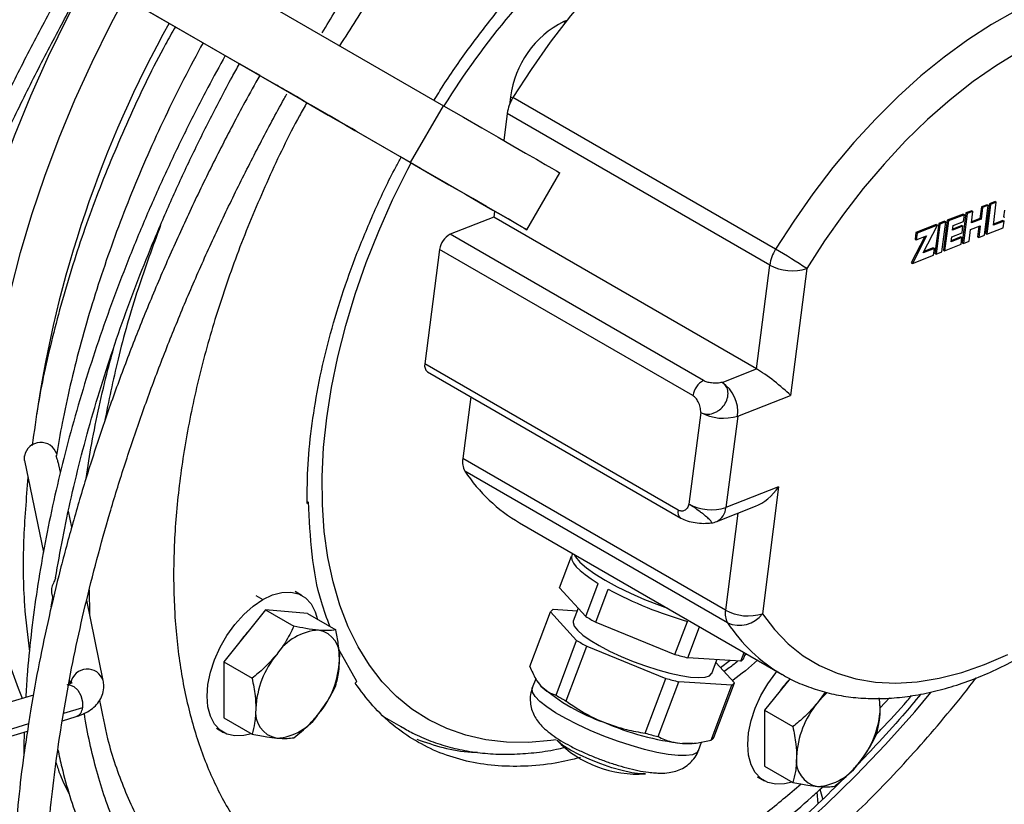
# Model space of a CAD drawing. Units: millimetres. Extents: x 5 to 414, y 3 to 291.
# Drawn here: x 213 to 216, y 33 to 35 of the extents above; entities that cross this region are included whole.
import ezdxf

# ---------------------------------------------------------------- set-up
doc = ezdxf.new("R2010")
doc.units = ezdxf.units.MM

msp = doc.modelspace()

# ---------------------------------------------------------------- linework, layer by layer
at = {"color": 7, "linetype": 'Continuous', "lineweight": 25}
for p, q in [((214.0132, 34.8319), (211.8942, 36.0556)), ((212.2717, 36.0686), (214.5212, 34.7696)), ((212.1717, 35.8954), (214.4212, 34.5964)), ((214.8962, 35.0291), (214.8868, 35.0254)), ((213.9004, 34.8969), (213.9619, 34.8615)), ((214.0141, 34.8315), (214.0132, 34.8319)), ((214.7247, 34.7965), (214.7215, 34.7717)), ((215.5316, 34.3328), (214.7326, 34.7941)), ((214.2495, 34.6954), (214.1195, 34.7704)), ((214.4212, 34.5964), (214.5212, 34.7696)), ((214.7149, 34.7461), (214.7043, 34.6639)), ((215.5139, 34.2848), (214.7149, 34.7461)), ((214.3878, 34.6155), (214.2495, 34.6954)), ((214.7747, 34.3922), (214.8747, 34.5654)), ((216.1577, 34.4617), (216.1532, 34.4265)), ((216.1612, 34.4596), (216.1567, 34.4245)), ((216.1751, 34.4685), (216.1577, 34.4617)), ((216.1577, 34.4617), (216.1612, 34.4596)), ((216.1787, 34.4665), (216.1612, 34.4596)), ((216.167, 34.3759), (216.1787, 34.4665)), ((216.1821, 34.4713), (216.1705, 34.3807)), ((216.1857, 34.4692), (216.174, 34.3786)), ((216.1751, 34.4685), (216.1787, 34.4665)), ((216.1996, 34.4781), (216.1821, 34.4713)), ((216.1821, 34.4713), (216.1857, 34.4692)), ((216.2031, 34.4761), (216.1857, 34.4692)), ((216.1941, 34.4057), (216.2031, 34.4761)), ((216.1996, 34.4781), (216.2031, 34.4761)), ((216.2281, 34.4522), (216.2255, 34.432)), ((214.6743, 34.4303), (214.5416, 34.3783)), ((214.6767, 34.4488), (214.6743, 34.4303)), ((215.4733, 33.969), (214.6743, 34.4303)), ((216.1025, 34.4401), (216.0537, 34.4209)), ((216.1061, 34.438), (216.0572, 34.4189)), ((216.1109, 34.4433), (216.0993, 34.3528)), ((216.1025, 34.4401), (216.1061, 34.438)), ((216.1144, 34.4413), (216.1028, 34.3507)), ((216.1035, 34.4178), (216.1061, 34.438)), ((216.1284, 34.4502), (216.1109, 34.4433)), ((216.1109, 34.4433), (216.1144, 34.4413)), ((216.1319, 34.4481), (216.1144, 34.4413)), ((216.1274, 34.413), (216.1319, 34.4481)), ((216.1567, 34.4245), (216.1274, 34.413)), ((216.1532, 34.4265), (216.1278, 34.4166)), ((216.1284, 34.4502), (216.1319, 34.4481)), ((216.1532, 34.4265), (216.1567, 34.4245)), ((216.2255, 34.432), (216.229, 34.43)), ((216.0201, 34.4078), (215.9587, 34.3837)), ((216.0237, 34.4057), (215.9622, 34.3816)), ((215.9806, 34.322), (216.0237, 34.4057)), ((216.0282, 34.4111), (216.0165, 34.3203)), ((216.0317, 34.4091), (216.0201, 34.3183)), ((216.0201, 34.4078), (216.0237, 34.4057)), ((216.0456, 34.418), (216.0282, 34.4111)), ((216.0282, 34.4111), (216.0317, 34.4091)), ((216.0492, 34.4159), (216.0317, 34.4091)), ((216.0375, 34.3251), (216.0492, 34.4159)), ((216.0537, 34.4209), (216.042, 34.3303)), ((216.0572, 34.4189), (216.0455, 34.3283)), ((216.0456, 34.418), (216.0492, 34.4159)), ((216.0537, 34.4209), (216.0572, 34.4189)), ((216.0701, 34.3905), (216.072, 34.4055)), ((216.1015, 34.4028), (216.0701, 34.3905)), ((216.098, 34.4049), (216.0706, 34.3941)), ((216.072, 34.4055), (216.1035, 34.4178)), ((216.098, 34.4049), (216.1015, 34.4028)), ((216.0989, 34.3826), (216.1015, 34.4028)), ((216.1202, 34.3576), (216.1248, 34.3928)), ((216.1248, 34.3928), (216.1541, 34.4043)), ((216.1501, 34.4027), (216.146, 34.3711)), ((216.1541, 34.4043), (216.1496, 34.3691)), ((216.174, 34.3786), (216.2243, 34.3984)), ((216.2269, 34.4186), (216.1941, 34.4057)), ((216.2233, 34.4206), (216.1945, 34.4093)), ((216.2233, 34.4206), (216.2269, 34.4186)), ((216.2243, 34.3984), (216.2269, 34.4186)), ((215.3124, 33.9334), (214.5416, 34.3783)), ((215.9852, 34.3714), (215.9443, 34.292)), ((215.9909, 34.3737), (215.9478, 34.29)), ((215.9587, 34.3837), (215.9561, 34.3635)), ((215.9561, 34.3635), (215.9596, 34.3614)), ((215.9587, 34.3837), (215.9622, 34.3816)), ((215.9622, 34.3816), (215.9596, 34.3614)), ((215.9596, 34.3614), (215.9909, 34.3737)), ((216.0656, 34.3553), (216.0675, 34.3703)), ((216.0984, 34.3682), (216.0656, 34.3553)), ((216.0949, 34.3702), (216.0661, 34.3589)), ((216.0675, 34.3703), (216.0989, 34.3826)), ((216.0949, 34.3702), (216.0984, 34.3682)), ((216.0958, 34.348), (216.0984, 34.3682)), ((216.146, 34.3711), (216.1496, 34.3691)), ((216.1496, 34.3691), (216.167, 34.3759)), ((216.1705, 34.3807), (216.174, 34.3786)), ((214.5092, 34.3325), (214.4644, 33.9842)), ((215.28, 33.8876), (214.5092, 34.3325)), ((216.0146, 34.3354), (215.9806, 34.322)), ((216.0111, 34.3374), (215.9828, 34.3263)), ((216.0111, 34.3374), (216.0146, 34.3354)), ((216.012, 34.3152), (216.0146, 34.3354)), ((216.0455, 34.3283), (216.0958, 34.348)), ((216.0993, 34.3528), (216.1028, 34.3507)), ((216.1028, 34.3507), (216.1202, 34.3576)), ((215.9478, 34.29), (216.012, 34.3152)), ((216.0165, 34.3203), (216.0201, 34.3183)), ((216.0201, 34.3183), (216.0375, 34.3251)), ((216.042, 34.3303), (216.0455, 34.3283)), ((215.4733, 33.969), (215.5139, 34.2848)), ((215.6264, 34.2741), (215.5768, 33.8886)), ((215.9443, 34.292), (215.9478, 34.29)), ((215.2352, 33.5392), (214.4644, 33.9842)), ((214.4724, 33.9605), (215.2431, 33.5155)), ((215.3686, 33.928), (215.4733, 33.969)), ((214.6041, 33.8844), (214.5799, 33.6965)), ((215.4162, 33.8257), (215.5768, 33.8886)), ((215.3038, 33.8364), (215.2679, 33.5577)), ((215.4162, 33.8257), (215.3804, 33.547)), ((213.2464, 33.6901), (213.2461, 33.7041)), ((213.2464, 33.6901), (213.3036, 33.4111)), ((213.3556, 33.6552), (213.3511, 33.677)), ((215.3789, 33.2352), (214.5799, 33.6965)), ((215.3855, 33.1967), (214.5864, 33.658)), ((215.5409, 33.6099), (215.3804, 33.547)), ((215.5409, 33.6099), (215.4914, 33.2245)), ((214.1059, 33.5599), (214.1109, 33.5643)), ((213.3899, 33.4878), (213.3799, 33.5365)), ((215.353, 33.5051), (215.4706, 33.5512)), ((214.7522, 33.501), (215.5512, 33.0398)), ((214.9136, 33.4078), (214.9112, 33.4014)), ((214.8745, 33.3034), (214.9105, 33.399)), ((214.9538, 33.2163), (214.9917, 33.3166)), ((213.3283, 33.292), (213.3289, 33.288)), ((213.3288, 33.288), (213.3332, 33.2668)), ((214.0913, 33.2792), (214.0701, 33.2915)), ((214.9538, 33.2163), (214.8745, 33.3034)), ((214.9846, 33.1985), (215.0224, 33.2988)), ((213.3279, 33.245), (213.332, 33.2727)), ((213.4857, 33.0208), (213.4355, 33.2658)), ((213.9798, 33.2362), (213.8525, 33.0779)), ((213.9798, 33.2362), (214.066, 33.1864)), ((214.1071, 33.2248), (213.9798, 33.2362)), ((214.1071, 33.2248), (214.1933, 33.175)), ((214.7841, 33.0639), (214.8469, 33.2305)), ((214.9263, 33.1433), (214.8469, 33.2305)), ((214.8548, 33.2378), (214.9278, 33.233)), ((214.931, 33.2414), (214.916, 33.2017)), ((214.9846, 33.1985), (215.2255, 33.1007)), ((215.2255, 33.1007), (215.2634, 33.2011)), ((215.2642, 33.0903), (215.2999, 33.1849)), ((214.8635, 32.9767), (214.9263, 33.1433)), ((214.2573, 33.0179), (214.2021, 33.1177)), ((214.8942, 32.959), (214.9571, 33.1256)), ((214.9571, 33.1256), (215.198, 33.0278)), ((215.4258, 33.0797), (215.4358, 33.1064)), ((215.4337, 33.087), (215.44, 33.1039)), ((213.8525, 33.0779), (213.9387, 33.0281)), ((213.8525, 33.0779), (213.8525, 32.9081)), ((215.4258, 33.0797), (215.2642, 33.0903)), ((215.3371, 33.0429), (215.3528, 33.0845)), ((215.3496, 33.0761), (215.4061, 33.0141)), ((215.4376, 33.0975), (215.4433, 33.1021)), ((213.3833, 33.0223), (213.3855, 33.0115)), ((214.2573, 33.0179), (214.2523, 33.0135)), ((214.8018, 33.0265), (214.7913, 32.9987)), ((215.1352, 32.8612), (215.198, 33.0278)), ((215.1738, 32.8508), (215.2367, 33.0174)), ((215.3982, 33.0067), (215.2367, 33.0174)), ((215.3433, 32.8475), (215.4061, 33.0141)), ((215.5755, 33.0271), (215.498, 32.9307)), ((215.3354, 32.8401), (215.3982, 33.0067)), ((215.6824, 32.9863), (215.6592, 32.9536)), ((213.2733, 32.9767), (210.4496, 32.1277)), ((215.8501, 32.9365), (215.8479, 32.9666)), ((215.498, 32.9307), (215.5842, 32.881)), ((215.498, 32.9307), (215.498, 32.761)), ((213.3616, 32.8988), (213.4037, 32.9115)), ((213.8525, 32.9081), (213.9387, 32.8584)), ((214.3418, 32.9099), (214.3984, 32.8772)), ((210.4319, 32.0179), (213.2553, 32.8669)), ((213.8301, 32.8758), (213.8513, 32.8635)), ((214.3984, 32.8772), (214.391, 32.8815)), ((215.2966, 32.8081), (215.3064, 32.8341)), ((215.2811, 32.83), (215.2883, 32.8308)), ((215.498, 32.761), (215.5842, 32.7112)), ((215.1359, 32.7377), (215.1193, 32.7378)), ((215.4756, 32.7286), (215.4968, 32.7164)), ((215.6757, 32.6609), (215.6667, 32.6896))]:
    msp.add_line(p, q, dxfattribs=at)
at = {"color": 8, "linetype": 'Continuous', "lineweight": 25}
for p, q in [((214.8868, 35.0254), (214.8913, 35.0228)), ((214.7247, 34.7965), (214.7316, 34.7925)), ((215.4169, 33.5302), (215.3789, 33.2352)), ((213.4434, 33.2972), (213.4445, 33.2217)), ((213.9501, 33.2796), (213.9713, 33.2673)), ((215.3938, 33.0818), (215.3641, 33.0602)), ((215.85, 32.9377), (215.8783, 32.9682)), ((213.4228, 32.9383), (213.3652, 32.921)), ((213.2585, 32.889), (210.4355, 32.0401)), ((215.6612, 32.6473), (215.6581, 32.6819))]:
    msp.add_line(p, q, dxfattribs=at)
at = {"color": 7, "linetype": 'Continuous', "lineweight": 25, "flags": 128}
for points in [[(216.1205, 35.5601), (216.1106, 35.5657), (216.0569, 35.5908), (216, 35.6093), (215.9399, 35.6212), (215.8771, 35.6264), (215.8119, 35.6248), (215.7447, 35.6166), (215.6757, 35.6017), (215.6053, 35.5802), (215.5339, 35.5522), (215.4618, 35.5179), (215.3895, 35.4774), (215.3173, 35.4309), (215.2456, 35.3788), (215.1748, 35.3212), (215.1051, 35.2585), (215.0371, 35.191), (214.971, 35.119), (214.9071, 35.0429), (214.8459, 34.9631), (214.7876, 34.88), (214.7326, 34.7941)], [(213.4419, 35.1619), (213.439, 35.1566), (213.3769, 35.0385), (213.3188, 34.919), (213.2646, 34.7983), (213.2147, 34.6768), (213.1691, 34.5549), (213.1279, 34.4329), (213.0914, 34.3112), (213.0595, 34.1901), (213.0325, 34.0699), (213.0102, 33.951), (212.9929, 33.8338), (212.9806, 33.7185), (212.9733, 33.6054), (212.971, 33.495), (212.9737, 33.3875), (212.9814, 33.2832), (212.9942, 33.1825), (213.0119, 33.0855), (213.0345, 32.9926), (213.0592, 32.9123)], [(213.2402, 32.9667), (213.2278, 32.9968), (213.1988, 33.0785), (213.1746, 33.1646), (213.1553, 33.255), (213.1409, 33.3493), (213.1314, 33.4472), (213.1269, 33.5484), (213.1274, 33.6527), (213.133, 33.7596), (213.1435, 33.869), (213.1589, 33.9803), (213.1793, 34.0933), (213.2045, 34.2077), (213.2345, 34.323), (213.2691, 34.439), (213.3083, 34.5552), (213.352, 34.6713), (213.3999, 34.787), (213.4521, 34.9018), (213.5082, 35.0155), (213.552, 35.0983)], [(216.5545, 35.0451), (216.486, 35.0276), (216.4163, 35.0034), (216.3457, 34.9726), (216.2747, 34.9354), (216.2037, 34.8921), (216.133, 34.8428), (216.063, 34.7878), (215.9942, 34.7275), (215.927, 34.6622), (215.8616, 34.5922), (215.7985, 34.518), (215.738, 34.4399), (215.6806, 34.3585), (215.6264, 34.2741)], [(213.9621, 34.8613), (213.9497, 34.8685), (213.9168, 34.8875), (213.9001, 34.8971)], [(214.0566, 34.8068), (214.0919, 34.7864), (214.1342, 34.762), (214.1704, 34.7411), (214.2004, 34.7238), (214.224, 34.7102), (214.2411, 34.7003), (214.2514, 34.6943), (214.2551, 34.6922), (214.252, 34.694), (214.2422, 34.6997), (214.2257, 34.7092), (214.2026, 34.7226), (214.1731, 34.7396), (214.1374, 34.7602), (214.0956, 34.7844), (214.0481, 34.8118)], [(214.1195, 34.7704), (214.0983, 34.7827), (214.0734, 34.7971), (214.053, 34.8088)], [(214.5212, 34.7696), (214.582, 34.7345), (214.6376, 34.7024), (214.6878, 34.6734), (214.7323, 34.6477), (214.771, 34.6254), (214.8037, 34.6065), (214.8304, 34.5911), (214.8509, 34.5792), (214.8651, 34.571), (214.873, 34.5665), (214.8747, 34.5654)], [(214.4212, 34.5964), (214.482, 34.5613), (214.5376, 34.5292), (214.5878, 34.5002), (214.6323, 34.4745), (214.671, 34.4522), (214.7037, 34.4333), (214.7304, 34.4179), (214.7509, 34.406), (214.7651, 34.3978), (214.773, 34.3933), (214.7745, 34.3924), (214.7697, 34.3951), (214.7585, 34.4016), (214.7411, 34.4116), (214.7174, 34.4253), (214.6875, 34.4425), (214.6517, 34.4632), (214.61, 34.4873), (214.5625, 34.5147), (214.5095, 34.5453), (214.4512, 34.5789), (214.3878, 34.6155)], [(214.9192, 33.4046), (214.9232, 33.397), (214.9362, 33.3814), (214.9559, 33.3641), (214.9819, 33.3455), (215.0135, 33.326), (215.0498, 33.3062), (215.0901, 33.2866), (215.1331, 33.2677), (215.1779, 33.25), (215.2024, 33.2411)], [(214.9112, 33.4014), (214.9102, 33.3964), (214.9117, 33.3879), (214.9168, 33.3781), (214.9253, 33.3673), (214.9373, 33.3556), (214.9524, 33.3432), (214.9707, 33.3301), (214.9917, 33.3166)], [(213.9713, 33.2673), (214.0008, 33.2814), (214.0294, 33.289), (214.0562, 33.2901), (214.0804, 33.2845), (214.1013, 33.2724), (214.1183, 33.2542), (214.1308, 33.2305), (214.1375, 33.2073)], [(213.9367, 32.8595), (213.9133, 32.8537), (213.8865, 32.8527), (213.8622, 32.8583), (213.8413, 32.8704), (213.8244, 32.8886), (213.8119, 32.9123), (213.8042, 32.9409), (213.8016, 32.9734), (213.8042, 33.0089), (213.8119, 33.0463), (213.8244, 33.0845), (213.8413, 33.1223), (213.8622, 33.1585), (213.8865, 33.1921), (213.9133, 33.222), (213.9419, 33.2474), (213.9713, 33.2673)], [(215.4914, 33.2245), (215.5285, 33.1759), (215.57, 33.1332), (215.6157, 33.0968), (215.6654, 33.0667), (215.7187, 33.0433), (215.7755, 33.0266), (215.8352, 33.0167), (215.8977, 33.0136), (215.9626, 33.0175), (216.0294, 33.0282), (216.0979, 33.0457), (216.1676, 33.0699), (216.2382, 33.1007)], [(214.916, 33.2017), (214.9153, 33.1975), (214.9187, 33.1867), (214.9287, 33.1739), (214.9452, 33.1594), (214.9674, 33.1437), (214.9948, 33.1273), (215.0264, 33.1108), (215.0613, 33.0946), (215.0982, 33.0793), (215.136, 33.0654), (215.1735, 33.0533), (215.2096, 33.0435), (215.2429, 33.0362), (215.2725, 33.0316), (215.2975, 33.03), (215.3169, 33.0313), (215.3302, 33.0355), (215.3369, 33.0426), (215.3371, 33.0429)], [(215.5822, 32.7124), (215.5587, 32.7066), (215.5319, 32.7056), (215.5077, 32.7112), (215.4868, 32.7232), (215.4698, 32.7414), (215.4573, 32.7652), (215.4496, 32.7937), (215.4471, 32.8263), (215.4496, 32.8618), (215.4573, 32.8992), (215.4698, 32.9374), (215.4868, 32.9752), (215.5077, 33.0114), (215.5319, 33.045), (215.5352, 33.049)], [(215.6887, 32.9849), (215.6741, 32.9707), (215.6592, 32.9536)], [(215.8501, 32.9365), (215.849, 32.9551), (215.8466, 32.9686)], [(215.1193, 32.7378), (215.0944, 32.7408), (215.0652, 32.7471), (215.0329, 32.7561), (214.9994, 32.7674), (214.9662, 32.7806), (214.9349, 32.7949), (214.9073, 32.8096), (214.8846, 32.824), (214.868, 32.8373), (214.8655, 32.8397)], [(215.2811, 32.83), (215.2688, 32.8292), (215.2486, 32.8297)]]:
    msp.add_lwpolyline(points, dxfattribs=at)
at = {"color": 8, "linetype": 'Continuous', "lineweight": 25, "flags": 128}
for points in [[(216.9196, 35.0988), (216.9096, 35.1044), (216.856, 35.1295), (216.799, 35.148), (216.739, 35.1599), (216.6762, 35.1651), (216.611, 35.1636), (216.5437, 35.1553), (216.4747, 35.1404), (216.4043, 35.1189), (216.3329, 35.0909), (216.2609, 35.0566), (216.1886, 35.0161), (216.1164, 34.9697), (216.0446, 34.9175), (215.9738, 34.8599), (215.9042, 34.7972), (215.8361, 34.7297), (215.77, 34.6577), (215.7062, 34.5816), (215.645, 34.5018), (215.5867, 34.4188), (215.5316, 34.3328)], [(214.8642, 32.8411), (214.8476, 32.8388), (214.7794, 32.833), (214.7133, 32.8338), (214.6496, 32.8411), (214.5888, 32.8549), (214.5309, 32.8751), (214.4763, 32.9016), (214.4253, 32.9343), (214.378, 32.9731), (214.3348, 33.0177), (214.2958, 33.068), (214.2611, 33.1238), (214.231, 33.1847), (214.2056, 33.2505), (214.185, 33.3209), (214.1693, 33.3956), (214.1585, 33.4741), (214.1528, 33.5563), (214.1522, 33.6415), (214.1565, 33.7296), (214.166, 33.82), (214.1804, 33.9123), (214.1997, 34.0062), (214.2239, 34.1012), (214.2527, 34.1967), (214.2862, 34.2925), (214.3241, 34.388), (214.3663, 34.4829), (214.4125, 34.5766), (214.4224, 34.5956)], [(213.3803, 33.0081), (213.3829, 33.0081), (213.3962, 33.0034), (213.4085, 32.992), (213.4179, 32.9756), (213.4229, 32.9568), (213.4228, 32.9383)], [(215.2349, 32.7932), (215.2048, 32.7965), (215.1704, 32.8027), (215.1325, 32.8117), (215.0922, 32.8232), (215.0506, 32.8368), (215.0088, 32.8523), (214.9679, 32.8692), (214.9291, 32.887), (214.8935, 32.9052), (214.862, 32.9234), (214.8354, 32.9411), (214.8145, 32.9577), (214.7999, 32.9729), (214.7919, 32.9861), (214.7909, 32.9971), (214.7913, 32.9987)], [(214.812, 32.0856), (214.9085, 32.1224), (215.0058, 32.1658), (215.1035, 32.2156), (215.2015, 32.2719), (215.2992, 32.3343), (215.3966, 32.4027), (215.4932, 32.4769), (215.5888, 32.5567), (215.683, 32.6418), (215.7756, 32.7319), (215.8664, 32.8267), (215.9549, 32.9261), (216.0041, 32.9843)], [(215.2966, 32.8081), (215.2913, 32.8012), (215.2787, 32.7956), (215.2597, 32.7929), (215.2349, 32.7932)]]:
    msp.add_lwpolyline(points, dxfattribs=at)
at = {"color": 8, "linetype": 'Continuous', "lineweight": 25}
for centre, radius, start, end in [((216.5623, 33.5047), 2.3998, 131.7395, 148.212), ((215.2575, 33.5335), 0.0231, 165.7319, 231.3208), ((215.3315, 33.5491), 0.0489, 296.0356, 357.5621), ((215.8059, 33.4748), 0.5041, 213.4805, 239.64), ((213.4373, 33.0052), 0.0508, 17.9123, 169.2645), ((203.3428, 41.1293), 15.9667, 322.80343, 329.57364), ((213.3931, 32.9393), 0.0297, 290.9559, 358.2444)]:
    msp.add_arc(centre, radius, start, end, dxfattribs=at)
at = {"color": 7, "linetype": 'Continuous', "lineweight": 25}
for centre, radius, start, end in [((215.0222, 34.7578), 0.2999, 116.8329, 172.5818), ((216.7572, 33.3159), 3.5123, 150.9629, 171.6077), ((214.8382, 34.728), 0.1246, 147.9676, 171.6623), ((214.5687, 34.3248), 0.06, 116.8329, 172.5818), ((215.6372, 34.2667), 0.1246, 147.9676, 171.6623), ((214.6551, 32.814), 1.7536, 56.3659, 60.0102), ((215.5828, 34.4118), 0.1445, 241.5309, 287.5341), ((214.4868, 33.9785), 0.0231, 165.7379, 231.2655), ((215.3395, 33.8798), 0.06, 116.8329, 172.5818), ((215.3081, 33.8376), 0.1087, 353.689, 56.2104), ((215.3727, 33.9635), 0.1445, 241.5309, 287.5341), ((213.296, 33.6946), 0.0508, 17.9051, 169.265), ((214.6355, 33.6861), 0.0566, 169.3827, 209.8183), ((215.0069, 33.936), 0.5041, 213.4804, 239.649), ((215.3368, 33.6848), 0.1445, 241.5309, 287.5341), ((215.3238, 33.5796), 0.08, 278.6151, 291.4058), ((215.6089, 34.3981), 1.2459, 241.9226, 253.9018), ((214.8646, 33.2194), 0.0208, 117.8997, 147.9917), ((215.4345, 33.2248), 0.0566, 169.3827, 209.8183), ((215.4478, 33.3623), 0.1445, 241.5309, 287.5341), ((215.4211, 33.2766), 0.0875, 245.9783, 323.4256), ((215.3338, 33.839), 0.7295, 238.6077, 241.3977), ((214.1199, 32.9878), 0.2656, 136.6943, 145.7165), ((214.1509, 33.0102), 0.1643, 93.4295, 146.5651), ((214.1265, 33.0964), 0.0792, 350.7481, 79.4532), ((215.3063, 33.766), 0.7295, 238.6077, 241.3977), ((214.2261, 32.9239), 0.2763, 140.2279, 177.3607), ((213.9287, 33.0963), 0.2763, 320.2279, 357.3607), ((215.5165, 34.1041), 1.0447, 253.8274, 256.0232), ((215.416, 33.0981), 0.0208, 297.8997, 327.9917), ((215.489, 34.0311), 1.0447, 253.8274, 256.0232), ((215.3885, 33.0251), 0.0208, 297.8997, 327.9917), ((215.7653, 32.8406), 0.2656, 136.6943, 145.7165), ((215.2059, 33.4562), 0.5955, 229.3361, 250.6692), ((215.2435, 33.5994), 0.7295, 238.6077, 241.3977), ((214.0282, 32.9239), 0.0792, 170.7481, 259.4532), ((215.8715, 32.7768), 0.2763, 140.2279, 177.3607), ((215.5741, 32.9492), 0.2763, 320.2279, 357.3607), ((214.0039, 33.0101), 0.1643, 273.4295, 326.5651), ((215.3512, 33.6879), 0.8644, 246.662, 263.1887), ((215.1093, 33.0767), 0.34, 224.1853, 274.4759), ((215.4261, 33.8645), 1.0447, 253.8274, 256.0232), ((215.3257, 32.8585), 0.0208, 297.8997, 327.9917), ((215.6737, 32.7768), 0.0792, 170.7481, 259.4532), ((215.6494, 32.863), 0.1643, 273.4295, 326.5651)]:
    msp.add_arc(centre, radius, start, end, dxfattribs=at)
for centre, major_axis, ratio, start_param, end_param in [((215.5202, 33.9213), (0.0731, -0.057), 0.136383, 0.798157, 2.368953), ((215.4844, 33.6426), (0.0692, 0.0886), 0.577241, 3.914232, 4.792975)]:
    msp.add_ellipse(centre, major_axis=major_axis, ratio=ratio, start_param=start_param, end_param=end_param, dxfattribs=at)
for points, knots in [([(214.1522, 34.9908), (214.1656, 35.0133), (214.2054, 35.0804), (214.275, 35.1896), (214.3605, 35.3184), (214.4488, 35.4446), (214.5397, 35.5681), (214.6329, 35.6887), (214.7285, 35.8061), (214.826, 35.9202), (214.9256, 36.0308), (215.0268, 36.1377), (215.1297, 36.2407), (215.2339, 36.3396), (215.3394, 36.4344), (215.446, 36.5248), (215.5534, 36.6106), (215.6615, 36.6918), (215.7701, 36.7683), (215.879, 36.8398), (215.988, 36.9063), (216.097, 36.9677), (216.2058, 37.0238), (216.3142, 37.0746), (216.4235, 37.121), (216.4961, 37.1473), (216.5331, 37.1607)], [0, 0, 0, 0, 0.021574, 0.064082, 0.106589, 0.149095, 0.191598, 0.234099, 0.276596, 0.31909, 0.361579, 0.404064, 0.446544, 0.489018, 0.531486, 0.573948, 0.616404, 0.658853, 0.701295, 0.743732, 0.786162, 0.828588, 0.871009, 0.913429, 0.955849, 1, 1, 1, 1]), ([(213.3961, 35.1883), (213.3955, 35.1872), (213.366, 35.1359), (213.3106, 35.0328), (213.2304, 34.8791), (213.1539, 34.724), (213.081, 34.5678), (213.0117, 34.4107), (212.9461, 34.2529), (212.8844, 34.0946), (212.8265, 33.9361), (212.7727, 33.7775), (212.7229, 33.619), (212.6772, 33.4609), (212.6357, 33.3034), (212.5984, 33.1466), (212.5657, 32.9909), (212.5408, 32.859), (212.5285, 32.7797), (212.5242, 32.7514)], [0, 0, 0, 0, 0.001433, 0.065619, 0.129805, 0.193992, 0.258179, 0.322368, 0.386558, 0.450749, 0.514942, 0.579138, 0.643335, 0.707536, 0.771739, 0.835944, 0.900154, 0.964366, 1, 1, 1, 1]), ([(212.5774, 32.7674), (212.5812, 32.7922), (212.5931, 32.8677), (212.6175, 32.9953), (212.6505, 33.15), (212.6879, 33.3058), (212.7295, 33.4624), (212.7753, 33.6196), (212.8252, 33.7771), (212.8791, 33.9348), (212.937, 34.0924), (212.9988, 34.2498), (213.0643, 34.4066), (213.1337, 34.5628), (213.2066, 34.7181), (213.2831, 34.8723), (213.3605, 35.0209), (213.414, 35.1172), (213.4395, 35.1632)], [0, 0, 0, 0, 0.031771, 0.096675, 0.161581, 0.226492, 0.291405, 0.356321, 0.421239, 0.48616, 0.551084, 0.616009, 0.680936, 0.745865, 0.810795, 0.875727, 0.940659, 1, 1, 1, 1]), ([(214.4927, 34.7861), (214.5019, 34.8012), (214.5361, 34.8572), (214.601, 34.9499), (214.6592, 35.0239), (214.6883, 35.0609)], [0, 0, 0, 0, 0.155385, 0.577693, 1, 1, 1, 1]), ([(213.7054, 35.0097), (213.6952, 34.9919), (213.645, 34.9041), (213.5672, 34.7404), (213.4736, 34.521), (213.3954, 34.2996), (213.3329, 34.0795), (213.2904, 33.8906), (213.2755, 33.7783), (213.2699, 33.7363)], [0, 0, 0, 0, 0.043377, 0.214301, 0.385225, 0.556148, 0.727072, 0.897996, 1, 1, 1, 1]), ([(213.7896, 34.9611), (213.7697, 34.924), (213.7295, 34.8493), (213.6735, 34.7353), (213.6205, 34.6197), (213.5713, 34.5034), (213.526, 34.3865), (213.4846, 34.2693), (213.4472, 34.1522), (213.4139, 34.0354), (213.385, 33.9192), (213.361, 33.8089), (213.3489, 33.7381), (213.3433, 33.7053)], [0, 0, 0, 0, 0.090865, 0.182968, 0.275076, 0.367193, 0.45932, 0.551461, 0.643618, 0.735793, 0.827988, 0.920206, 1, 1, 1, 1]), ([(213.857, 34.922), (213.8393, 34.8897), (213.7986, 34.8158), (213.7391, 34.6987), (213.6779, 34.571), (213.6204, 34.4424), (213.5666, 34.3131), (213.5166, 34.1833), (213.4706, 34.0533), (213.4286, 33.9233), (213.3907, 33.7937), (213.3571, 33.6646), (213.3276, 33.5363), (213.3025, 33.409), (213.2817, 33.283), (213.2655, 33.1587), (213.2549, 33.0541), (213.2514, 32.9919), (213.2501, 32.9697)], [0, 0, 0, 0, 0.0506918, 0.1158978, 0.181105, 0.2463139, 0.3115252, 0.3767393, 0.441957, 0.5071787, 0.572405, 0.6376364, 0.7028734, 0.7681163, 0.8333656, 0.8986215, 0.9638839, 1, 1, 1, 1]), ([(213.341, 33.3336), (213.3479, 33.3735), (213.3619, 33.4549), (213.3884, 33.5797), (213.4193, 33.707), (213.4545, 33.8352), (213.4938, 33.9638), (213.5371, 34.0927), (213.5844, 34.2215), (213.6356, 34.3501), (213.6906, 34.4781), (213.7492, 34.6054), (213.8116, 34.7314), (213.8621, 34.8287), (213.8928, 34.8833), (213.9004, 34.8969)], [0, 0, 0, 0, 0.077985, 0.159326, 0.240674, 0.322029, 0.40339, 0.484757, 0.566129, 0.647507, 0.728888, 0.810272, 0.891659, 0.973048, 1, 1, 1, 1]), ([(213.9619, 34.8614), (213.9467, 34.8344), (213.906, 34.7616), (213.8433, 34.6413), (213.7737, 34.501), (213.7079, 34.3596), (213.6456, 34.2173), (213.5871, 34.0743), (213.5325, 33.931), (213.4818, 33.7874), (213.4352, 33.6438), (213.3927, 33.5005), (213.3543, 33.3577), (213.3201, 33.2155), (213.2905, 33.0744), (213.2697, 32.9636), (213.2604, 32.9005), (213.2578, 32.8834)], [0, 0, 0, 0, 0.042443, 0.114037, 0.185633, 0.257232, 0.328834, 0.400439, 0.47205, 0.543667, 0.61529, 0.686921, 0.75856, 0.830208, 0.901865, 0.973532, 1, 1, 1, 1]), ([(214.0481, 34.8118), (214.0479, 34.8119), (214.0476, 34.8121), (214.0402, 34.8163), (214.0288, 34.8229), (214.019, 34.8286), (214.0141, 34.8315)], [0, 0, 0, 0, 0.2499991, 0.4999988, 0.7499991, 1, 1, 1, 1]), ([(213.918, 30.6215), (213.904, 30.6328), (213.8668, 30.6626), (213.8104, 30.717), (213.7485, 30.7839), (213.6904, 30.856), (213.6361, 30.9328), (213.5856, 31.0145), (213.5392, 31.1007), (213.4967, 31.1913), (213.4584, 31.2863), (213.4241, 31.3854), (213.3941, 31.4885), (213.3683, 31.5955), (213.3468, 31.7061), (213.3297, 31.8202), (213.3169, 31.9376), (213.3084, 32.0581), (213.3044, 32.1816), (213.3048, 32.3078), (213.3096, 32.4365), (213.3189, 32.5675), (213.3325, 32.7006), (213.3505, 32.8355), (213.3729, 32.9721), (213.3996, 33.1101), (213.4306, 33.2492), (213.4659, 33.3893), (213.5053, 33.5302), (213.5489, 33.6715), (213.5965, 33.813), (213.648, 33.9545), (213.7035, 34.0958), (213.7627, 34.2367), (213.8257, 34.3768), (213.8922, 34.516), (213.9625, 34.6539), (214.0135, 34.7504), (214.042, 34.8005), (214.0449, 34.8055)], [0, 0, 0, 0, 0.01715, 0.045448, 0.07371, 0.101931, 0.130108, 0.15824, 0.186329, 0.21438, 0.242398, 0.270388, 0.298356, 0.326307, 0.354244, 0.382172, 0.410094, 0.438013, 0.46593, 0.493847, 0.521766, 0.549687, 0.57761, 0.605537, 0.633468, 0.661402, 0.68934, 0.717281, 0.745226, 0.773175, 0.801126, 0.82908, 0.857037, 0.884996, 0.912956, 0.940918, 0.968881, 0.996845, 1, 1, 1, 1]), ([(214.1059, 33.5599), (214.1064, 33.5994), (214.1074, 33.6784), (214.1203, 33.8027), (214.1416, 33.9301), (214.1718, 34.06), (214.2106, 34.1913), (214.2575, 34.3229), (214.3127, 34.4536), (214.3581, 34.5506), (214.3869, 34.6027), (214.3925, 34.6128)], [0, 0, 0, 0, 0.1213511, 0.2427022, 0.3640533, 0.4854044, 0.6067556, 0.7281067, 0.8494578, 0.9708089, 1, 1, 1, 1]), ([(213.4335, 33.6359), (213.439, 33.6712), (213.4503, 33.7433), (213.4729, 33.8539), (213.4958, 33.9528), (213.5129, 34.0146), (213.5195, 34.0384)], [0, 0, 0, 0, 0.2679675, 0.546471, 0.8250431, 1, 1, 1, 1]), ([(215.3038, 33.8364), (215.3096, 33.8342), (215.321, 33.8298), (215.3384, 33.8325), (215.3514, 33.8381), (215.3637, 33.8461), (215.3768, 33.8594), (215.3843, 33.8758), (215.3871, 33.889), (215.387, 33.902), (215.3823, 33.9171), (215.3732, 33.9244), (215.3686, 33.928)], [0, 0, 0, 0, 0.127522, 0.250633, 0.315106, 0.378768, 0.503596, 0.624787, 0.688728, 0.753018, 0.877188, 1, 1, 1, 1]), ([(215.3686, 33.928), (215.364, 33.9269), (215.3544, 33.9247), (215.3379, 33.9258), (215.3231, 33.9285), (215.3159, 33.9318), (215.3124, 33.9334)], [0, 0, 0, 0, 0.2713235, 0.5630677, 0.7891026, 1, 1, 1, 1]), ([(215.3038, 33.8364), (215.3036, 33.8417), (215.3032, 33.8526), (215.2969, 33.8679), (215.2891, 33.8805), (215.283, 33.8853), (215.28, 33.8876)], [0, 0, 0, 0, 0.272309, 0.56407, 0.78943, 1, 1, 1, 1]), ([(215.5515, 33.0404), (215.5562, 33.0374), (215.5773, 33.0242), (215.6179, 33.0065), (215.6729, 32.9873), (215.7305, 32.9743), (215.7905, 32.967), (215.8525, 32.9655), (215.9164, 32.9698), (215.9819, 32.9801), (216.0488, 32.9963), (216.1166, 33.0182), (216.1851, 33.0459), (216.2538, 33.0792), (216.3225, 33.1178), (216.3909, 33.1616), (216.4585, 33.2104), (216.5252, 33.2639), (216.5906, 33.3217), (216.6546, 33.3838), (216.7167, 33.4497), (216.7768, 33.5193), (216.8346, 33.5921), (216.8899, 33.6678), (216.9345, 33.7342), (216.9602, 33.7756), (216.9692, 33.7901)], [0, 0, 0, 0, 0.0123, 0.054406, 0.096518, 0.138768, 0.181278, 0.224127, 0.267351, 0.310935, 0.354835, 0.398982, 0.443305, 0.487738, 0.532227, 0.576729, 0.621215, 0.665671, 0.710091, 0.754474, 0.79882, 0.843133, 0.887419, 0.931684, 0.975933, 1, 1, 1, 1]), ([(213.3511, 33.677), (213.351, 33.6776), (213.3505, 33.6802), (213.3491, 33.6847), (213.3473, 33.6901), (213.3455, 33.695), (213.3441, 33.6991), (213.3432, 33.7024), (213.3429, 33.7046), (213.3431, 33.7051), (213.3432, 33.7053)], [0, 0, 0, 0, 0.045896, 0.191789, 0.339102, 0.486539, 0.633986, 0.782275, 0.93046, 1, 1, 1, 1]), ([(213.2568, 33.6393), (213.2514, 33.5743), (213.2403, 33.4405), (213.2424, 33.2629), (213.2556, 33.1555), (213.2613, 33.109)], [0, 0, 0, 0, 0.348857, 0.718343, 1, 1, 1, 1]), ([(214.176, 33.185), (214.1667, 33.2097), (214.1413, 33.2769), (214.118, 33.4036), (214.1132, 33.5107), (214.1109, 33.5643)], [0, 0, 0, 0, 0.2248416, 0.6124208, 1, 1, 1, 1]), ([(215.2679, 33.5577), (215.2666, 33.5534), (215.2637, 33.5443), (215.2545, 33.538), (215.2448, 33.5355), (215.2383, 33.538), (215.2352, 33.5392)], [0, 0, 0, 0, 0.271323, 0.563068, 0.789103, 1, 1, 1, 1]), ([(215.2431, 33.5155), (215.2495, 33.5124), (215.263, 33.5059), (215.2868, 33.501), (215.312, 33.4984), (215.3288, 33.5), (215.3368, 33.5007)], [0, 0, 0, 0, 0.231743, 0.48929, 0.75528, 1, 1, 1, 1]), ([(213.3409, 33.3336), (213.3409, 33.3334), (213.3408, 33.3326), (213.3398, 33.3297), (213.3375, 33.3244), (213.3338, 33.3171), (213.3305, 33.309), (213.3293, 33.3036), (213.3287, 33.3008)], [0, 0, 0, 0, 0.0207883, 0.115198, 0.3069008, 0.5207011, 0.7568937, 1, 1, 1, 1]), ([(213.3287, 33.3008), (213.3286, 33.2997), (213.3284, 33.298), (213.3282, 33.2957), (213.3282, 33.2938), (213.3283, 33.2926), (213.3283, 33.292)], [0, 0, 0, 0, 0.346788, 0.568451, 0.786655, 1, 1, 1, 1]), ([(214.066, 33.1864), (214.0577, 33.1695), (214.0431, 33.1398), (214.0226, 33.1124), (214.0138, 33.1007)], [0, 0, 0, 0, 0.571773, 1, 1, 1, 1]), ([(214.141, 33.1742), (214.1285, 33.1756), (214.1057, 33.1783), (214.0784, 33.1839), (214.066, 33.1864)], [0, 0, 0, 0, 0.547985, 1, 1, 1, 1]), ([(214.1933, 33.175), (214.185, 33.174), (214.1704, 33.1722), (214.1498, 33.1736), (214.141, 33.1742)], [0, 0, 0, 0, 0.571773, 1, 1, 1, 1]), ([(214.2047, 33.0836), (214.204, 33.0998), (214.2027, 33.1293), (214.1962, 33.1608), (214.1933, 33.175)], [0, 0, 0, 0, 0.547985, 1, 1, 1, 1]), ([(214.0138, 33.1007), (214.0012, 33.0864), (213.9784, 33.0603), (213.9511, 33.0381), (213.9387, 33.0281)], [0, 0, 0, 0, 0.547985, 1, 1, 1, 1]), ([(214.1933, 33.0053), (214.1969, 33.0192), (214.2032, 33.0434), (214.2042, 33.0716), (214.2047, 33.0836)], [0, 0, 0, 0, 0.571773, 1, 1, 1, 1]), ([(217.0361, 33.0863), (217.023, 33.0644), (216.9858, 33.0021), (216.9211, 32.9017), (216.8424, 32.7852), (216.761, 32.6714), (216.6771, 32.5604), (216.5909, 32.4524), (216.5025, 32.3477), (216.4122, 32.2465), (216.3201, 32.1489), (216.2264, 32.0553), (216.1312, 31.9656), (216.0349, 31.8803), (215.9375, 31.7993), (215.8393, 31.7229), (215.7405, 31.6512), (215.6413, 31.5843), (215.5418, 31.5225), (215.4423, 31.4658), (215.343, 31.4144), (215.2478, 31.3696), (215.1861, 31.3446), (215.1572, 31.3329)], [0, 0, 0, 0, 0.026524, 0.075509, 0.124493, 0.173475, 0.222456, 0.271435, 0.320411, 0.369383, 0.418353, 0.467318, 0.516279, 0.565235, 0.614187, 0.663133, 0.712075, 0.761011, 0.809943, 0.858871, 0.907796, 0.956719, 1, 1, 1, 1]), ([(215.3741, 33.0492), (215.3848, 33.0566), (215.3989, 33.0664), (215.4127, 33.0776), (215.4161, 33.0803)], [0, 0, 0, 0, 0.753832, 1, 1, 1, 1]), ([(215.4766, 33.0829), (215.452, 33.0611), (215.4266, 33.0387), (215.4006, 33.0215), (215.3998, 33.021)], [0, 0, 0, 0, 0.970662, 1, 1, 1, 1]), ([(214.7841, 33.0639), (214.7896, 33.0507), (214.7993, 33.0275), (214.8122, 33.0114), (214.8178, 33.0045)], [0, 0, 0, 0, 0.5667697, 1, 1, 1, 1]), ([(215.1802, 31.2883), (215.2101, 31.3004), (215.2733, 31.3262), (215.3706, 31.3722), (215.4715, 31.4247), (215.5725, 31.4826), (215.6734, 31.5456), (215.774, 31.6136), (215.8741, 31.6864), (215.9734, 31.764), (216.0719, 31.8461), (216.1692, 31.9326), (216.2653, 32.0233), (216.3598, 32.1181), (216.4527, 32.2167), (216.5438, 32.319), (216.6328, 32.4247), (216.7197, 32.5337), (216.8042, 32.6457), (216.8861, 32.7605), (216.9653, 32.878), (217.0298, 32.9783), (217.0668, 33.0401), (217.0794, 33.0613)], [0, 0, 0, 0, 0.043893, 0.092895, 0.141901, 0.190908, 0.239914, 0.288918, 0.337918, 0.386914, 0.435907, 0.484895, 0.533879, 0.582859, 0.631836, 0.680808, 0.729778, 0.778746, 0.827711, 0.876674, 0.925635, 0.974596, 1, 1, 1, 1]), ([(213.3908, 33.0146), (213.3909, 33.0146), (213.3914, 33.0153), (213.3889, 33.0127), (213.3824, 33.0097), (213.3766, 33.0078), (213.3749, 33.0072)], [0, 0, 0, 0, 0.00801, 0.426832, 0.829461, 1, 1, 1, 1]), ([(213.4037, 32.9115), (213.4089, 32.9132), (213.4231, 32.9179), (213.4431, 32.9281), (213.4622, 32.9432), (213.4763, 32.961), (213.4853, 32.9817), (213.4884, 33.0024), (213.4865, 33.0154), (213.4857, 33.0208)], [0, 0, 0, 0, 0.103974, 0.283331, 0.445333, 0.594518, 0.73756, 0.891537, 1, 1, 1, 1]), ([(213.9387, 33.0281), (213.9424, 33.0101), (213.9487, 32.9786), (213.9497, 32.9492), (213.9501, 32.9367)], [0, 0, 0, 0, 0.571773, 1, 1, 1, 1]), ([(214.8215, 31.9945), (214.85, 32.0048), (214.9085, 32.026), (214.9979, 32.065), (215.0892, 32.1097), (215.1807, 32.1598), (215.272, 32.2151), (215.3631, 32.2755), (215.4536, 32.3407), (215.5434, 32.4106), (215.6321, 32.4851), (215.7197, 32.564), (215.806, 32.647), (215.8906, 32.734), (215.9735, 32.8247), (216.0541, 32.9192), (216.1103, 32.9876), (216.1387, 33.0253), (216.1418, 33.0293)], [0, 0, 0, 0, 0.062677, 0.129068, 0.195483, 0.261911, 0.32834, 0.394762, 0.461174, 0.527573, 0.593957, 0.660326, 0.726679, 0.793019, 0.859345, 0.925659, 0.991963, 1, 1, 1, 1]), ([(214.141, 32.9196), (214.1521, 32.9347), (214.1724, 32.9623), (214.1868, 32.9919), (214.1933, 33.0053)], [0, 0, 0, 0, 0.547985, 1, 1, 1, 1]), ([(214.9377, 32.7871), (214.9121, 32.7809), (214.8539, 32.7669), (214.7666, 32.7589), (214.6761, 32.7606), (214.5902, 32.7745), (214.5095, 32.7998), (214.4346, 32.8365), (214.3663, 32.8845), (214.3045, 32.9426), (214.2697, 32.9898), (214.2523, 33.0135)], [0, 0, 0, 0, 0.089332, 0.203166, 0.316999, 0.430833, 0.544666, 0.6585, 0.772333, 0.886167, 1, 1, 1, 1]), ([(214.792, 32.9986), (214.7908, 32.9958), (214.7862, 32.9856), (214.7843, 32.9666), (214.786, 32.9442), (214.7922, 32.924), (214.8015, 32.9059), (214.8138, 32.8893), (214.83, 32.8727), (214.8511, 32.8558), (214.8772, 32.8386), (214.9069, 32.8218), (214.9392, 32.8059), (214.9737, 32.7908), (215.009, 32.7772), (215.0444, 32.7652), (215.0793, 32.7551), (215.1132, 32.7471), (215.1418, 32.7421), (215.1586, 32.7407), (215.1653, 32.7401)], [0, 0, 0, 0, 0.01741, 0.062788, 0.105104, 0.14614, 0.187758, 0.232523, 0.284875, 0.352547, 0.422622, 0.487981, 0.556203, 0.622316, 0.687565, 0.752722, 0.818278, 0.884994, 0.954198, 1, 1, 1, 1]), ([(214.8178, 33.0045), (214.8256, 32.9973), (214.8396, 32.9843), (214.8561, 32.9791), (214.8635, 32.9767)], [0, 0, 0, 0, 0.552059, 1, 1, 1, 1]), ([(214.8942, 32.959), (214.9148, 32.9448), (214.9512, 32.9198), (214.9913, 32.902), (215.0087, 32.8943)], [0, 0, 0, 0, 0.5667697, 1, 1, 1, 1]), ([(215.9733, 32.9797), (215.9548, 32.9575), (215.9102, 32.9042), (215.8417, 32.8282), (215.7912, 32.776), (215.7682, 32.7522)], [0, 0, 0, 0, 0.278797, 0.67142, 1, 1, 1, 1]), ([(215.8386, 32.858), (215.8431, 32.8625), (215.875, 32.8952), (215.9106, 32.9344), (215.941, 32.9701), (215.9454, 32.9753)], [0, 0, 0, 0, 0.123069, 0.87267, 1, 1, 1, 1]), ([(213.9501, 32.9367), (213.9494, 32.9213), (213.9481, 32.8933), (213.9417, 32.8693), (213.9387, 32.8584)], [0, 0, 0, 0, 0.547985, 1, 1, 1, 1]), ([(215.6592, 32.9536), (215.6467, 32.9393), (215.6238, 32.9132), (215.5965, 32.891), (215.5842, 32.881)], [0, 0, 0, 0, 0.547985, 1, 1, 1, 1]), ([(215.8387, 32.8582), (215.8424, 32.872), (215.8487, 32.8963), (215.8497, 32.9244), (215.8501, 32.9365)], [0, 0, 0, 0, 0.571773, 1, 1, 1, 1]), ([(213.855, 32.1553), (213.8486, 32.1595), (213.8222, 32.1765), (213.7793, 32.212), (213.7266, 32.2617), (213.6776, 32.3168), (213.6324, 32.3768), (213.591, 32.4415), (213.5536, 32.5109), (213.5201, 32.5847), (213.4907, 32.6627), (213.4654, 32.7447), (213.4448, 32.831), (213.4325, 32.8901), (213.4283, 32.9214), (213.4283, 32.9216)], [0, 0, 0, 0, 0.02896, 0.118225, 0.207358, 0.29628, 0.384944, 0.473337, 0.561471, 0.649374, 0.737086, 0.824646, 0.912093, 0.999461, 1, 1, 1, 1]), ([(214.066, 32.847), (214.0816, 32.8598), (214.1088, 32.8821), (214.1314, 32.9084), (214.141, 32.9196)], [0, 0, 0, 0, 0.571773, 1, 1, 1, 1]), ([(215.0087, 32.8943), (215.0315, 32.8861), (215.0728, 32.8713), (215.1159, 32.8643), (215.1352, 32.8612)], [0, 0, 0, 0, 0.5520586, 1, 1, 1, 1]), ([(213.2578, 32.8834), (213.2533, 32.8542), (213.2414, 32.7788), (213.2273, 32.6588), (213.215, 32.5236), (213.2073, 32.3904), (213.2041, 32.2596), (213.2055, 32.1312), (213.2113, 32.0054), (213.2217, 31.8826), (213.2366, 31.7629), (213.256, 31.6464), (213.2798, 31.5334), (213.3081, 31.4241), (213.3408, 31.3186), (213.3778, 31.2172), (213.419, 31.1199), (213.4645, 31.0271), (213.5141, 30.9388), (213.5678, 30.8552), (213.6254, 30.7764), (213.6868, 30.7026), (213.7519, 30.6338), (213.8206, 30.5702), (213.893, 30.5122), (213.9545, 30.4681), (213.9931, 30.4453), (214.0052, 30.4382)], [0, 0, 0, 0, 0.026257, 0.067892, 0.109533, 0.15118, 0.192832, 0.23449, 0.27615, 0.317813, 0.359475, 0.401133, 0.442784, 0.484423, 0.526044, 0.567641, 0.609209, 0.650739, 0.692224, 0.733659, 0.775037, 0.816356, 0.857616, 0.898818, 0.939971, 0.981084, 1, 1, 1, 1]), ([(214.3908, 32.8824), (214.4029, 32.8752), (214.4323, 32.8578), (214.4824, 32.8364), (214.5404, 32.8176), (214.601, 32.8048), (214.6639, 32.7976), (214.729, 32.7962), (214.796, 32.801), (214.8496, 32.8083), (214.881, 32.8158), (214.8892, 32.8178)], [0, 0, 0, 0, 0.086219, 0.209172, 0.332198, 0.455568, 0.579498, 0.704118, 0.829466, 0.955499, 1, 1, 1, 1]), ([(215.5842, 32.881), (215.5878, 32.8629), (215.5941, 32.8314), (215.5951, 32.8021), (215.5956, 32.7895)], [0, 0, 0, 0, 0.571773, 1, 1, 1, 1]), ([(213.2455, 32.8639), (213.2446, 32.8416), (213.2436, 32.8171), (213.2439, 32.7933), (213.244, 32.7911)], [0, 0, 0, 0, 0.908554, 1, 1, 1, 1]), ([(213.9387, 32.8584), (213.9543, 32.8552), (213.9815, 32.8497), (214.0041, 32.8472), (214.0138, 32.8461)], [0, 0, 0, 0, 0.571773, 1, 1, 1, 1]), ([(214.0138, 32.8461), (214.0249, 32.8455), (214.0451, 32.8443), (214.0595, 32.8462), (214.066, 32.847)], [0, 0, 0, 0, 0.547985, 1, 1, 1, 1]), ([(214.4397, 32.8425), (214.4663, 32.8335), (214.5194, 32.8153), (214.5821, 32.8036), (214.6186, 32.8031), (214.6249, 32.8031)], [0, 0, 0, 0, 0.452939, 0.905877, 1, 1, 1, 1]), ([(215.1738, 32.8508), (215.187, 32.8448), (215.2103, 32.8341), (215.2371, 32.831), (215.2486, 32.8297)], [0, 0, 0, 0, 0.56677, 1, 1, 1, 1]), ([(215.2486, 32.8297), (215.264, 32.8296), (215.292, 32.8295), (215.3219, 32.8368), (215.3354, 32.8401)], [0, 0, 0, 0, 0.552059, 1, 1, 1, 1]), ([(215.7865, 32.7725), (215.7976, 32.7876), (215.8179, 32.8151), (215.8323, 32.8448), (215.8387, 32.8582)], [0, 0, 0, 0, 0.547985, 1, 1, 1, 1]), ([(213.3479, 32.8109), (213.3517, 32.793), (213.362, 32.7442), (213.3837, 32.6686), (213.4127, 32.5841), (213.4462, 32.5038), (213.4839, 32.4279), (213.5257, 32.3566), (213.5716, 32.29), (213.6214, 32.2284), (213.6749, 32.1719), (213.732, 32.1207), (213.7926, 32.0748), (213.8563, 32.0342), (213.9234, 31.9995), (213.976, 31.9762), (214.007, 31.9664), (214.0137, 31.9642)], [0, 0, 0, 0, 0.042289, 0.115193, 0.188035, 0.260787, 0.333423, 0.405916, 0.478241, 0.550382, 0.622334, 0.694107, 0.765726, 0.837236, 0.908688, 0.980133, 1, 1, 1, 1]), ([(215.1653, 32.7401), (215.1707, 32.7399), (215.1849, 32.7392), (215.2054, 32.7404), (215.2279, 32.7451), (215.2483, 32.7533), (215.2675, 32.7658), (215.2833, 32.7828), (215.2933, 32.7976), (215.2957, 32.8068), (215.2961, 32.8083)], [0, 0, 0, 0, 0.112476, 0.296402, 0.439353, 0.575014, 0.707698, 0.839988, 0.972734, 1, 1, 1, 1]), ([(215.5956, 32.7895), (215.5949, 32.7742), (215.5936, 32.7462), (215.5871, 32.7221), (215.5842, 32.7112)], [0, 0, 0, 0, 0.547985, 1, 1, 1, 1]), ([(213.3425, 32.7706), (213.3463, 32.7585), (213.3568, 32.7245), (213.3722, 32.6955), (213.3822, 32.6769)], [0, 0, 0, 0, 0.355939, 1, 1, 1, 1]), ([(215.7115, 32.6999), (215.727, 32.7126), (215.7542, 32.735), (215.7768, 32.7612), (215.7865, 32.7725)], [0, 0, 0, 0, 0.571773, 1, 1, 1, 1]), ([(215.7508, 32.7343), (215.7243, 32.7081), (215.67, 32.6542), (215.5862, 32.5779), (215.5001, 32.5044), (215.4131, 32.4355), (215.3256, 32.3712), (215.2376, 32.3118), (215.1495, 32.2574), (215.0615, 32.2082), (214.9738, 32.164), (214.8868, 32.1257), (214.825, 32.1009), (214.7927, 32.0904), (214.7887, 32.0892)], [0, 0, 0, 0, 0.085993, 0.176258, 0.266498, 0.356712, 0.446899, 0.53706, 0.627197, 0.717312, 0.807412, 0.897505, 0.9876, 1, 1, 1, 1]), ([(214.6616, 32.1337), (214.6882, 32.1395), (214.7447, 32.1518), (214.8316, 32.1778), (214.9222, 32.2101), (215.0133, 32.2483), (215.1044, 32.2921), (215.1954, 32.3415), (215.286, 32.3961), (215.3758, 32.4558), (215.4648, 32.5205), (215.5533, 32.5904), (215.6237, 32.6503), (215.6646, 32.6876), (215.6764, 32.6984)], [0, 0, 0, 0, 0.07788, 0.165236, 0.253071, 0.341262, 0.429696, 0.518275, 0.606919, 0.695554, 0.784141, 0.872653, 0.963049, 1, 1, 1, 1]), ([(215.5842, 32.7112), (215.5998, 32.7081), (215.627, 32.7026), (215.6495, 32.7001), (215.6592, 32.699)], [0, 0, 0, 0, 0.571773, 1, 1, 1, 1]), ([(215.6592, 32.699), (215.6703, 32.6983), (215.6906, 32.6972), (215.705, 32.699), (215.7115, 32.6999)], [0, 0, 0, 0, 0.547985, 1, 1, 1, 1])]:
    msp.add_open_spline(points, degree=3, knots=knots, dxfattribs=at)
at = {"color": 8, "linetype": 'Continuous', "lineweight": 25}
for points, knots in [([(214.8454, 35.7278), (214.7969, 35.683), (214.6998, 35.5934), (214.5605, 35.442), (214.4278, 35.2799), (214.3081, 35.1164), (214.2377, 35.0038), (214.2052, 34.9519)], [0, 0, 0, 0, 0.205945, 0.41189, 0.617835, 0.82378, 1, 1, 1, 1]), ([(214.1055, 34.7787), (214.0979, 34.7654), (214.055, 34.69), (213.9873, 34.5472), (213.9043, 34.3523), (213.8351, 34.1558), (213.7793, 33.9603), (213.7377, 33.7673), (213.7107, 33.5788), (213.6984, 33.3967), (213.701, 33.2226), (213.7185, 33.0582), (213.7508, 32.9052), (213.7975, 32.765), (213.858, 32.6388), (213.9322, 32.5283), (214.0179, 32.4333), (214.0847, 32.3849), (214.1179, 32.3607)], [0, 0, 0, 0, 0.014004, 0.079789, 0.145574, 0.211359, 0.277143, 0.342928, 0.408713, 0.474498, 0.540283, 0.606067, 0.671852, 0.737637, 0.803422, 0.869207, 0.934991, 1, 1, 1, 1]), ([(213.66, 34.4053), (213.6365, 34.341), (213.5867, 34.2051), (213.5295, 34.0045), (213.5025, 33.8709), (213.4896, 33.8075)], [0, 0, 0, 0, 0.320505, 0.677395, 1, 1, 1, 1]), ([(215.3358, 33.5006), (215.3363, 33.5008), (215.3372, 33.5011), (215.3364, 33.5038), (215.3314, 33.5101), (215.321, 33.5192), (215.311, 33.5277), (215.2996, 33.5364), (215.2843, 33.5475), (215.2734, 33.5543), (215.2679, 33.5577)], [0, 0, 0, 0, 0.073796, 0.159888, 0.328697, 0.492587, 0.579057, 0.665998, 0.833918, 1, 1, 1, 1]), ([(213.4747, 32.9606), (213.4823, 32.9211), (213.5006, 32.825), (213.5481, 32.688), (213.6141, 32.5495), (213.695, 32.4278), (213.7908, 32.3258), (213.8666, 32.2608), (213.9136, 32.2361), (213.9204, 32.2325)], [0, 0, 0, 0, 0.118885, 0.289304, 0.459722, 0.630141, 0.800559, 0.970978, 1, 1, 1, 1]), ([(214.5954, 32.2379), (214.6003, 32.2378), (214.6501, 32.2367), (214.751, 32.2529), (214.8968, 32.2877), (215.0466, 32.3432), (215.1982, 32.4163), (215.3502, 32.5075), (215.4879, 32.6038), (215.5731, 32.6761), (215.609, 32.7066)], [0, 0, 0, 0, 0.0159477, 0.1622105, 0.3084733, 0.4547361, 0.6009989, 0.7472617, 0.8935245, 1, 1, 1, 1])]:
    msp.add_open_spline(points, degree=3, knots=knots, dxfattribs=at)

doc.saveas('drawing.dxf')
